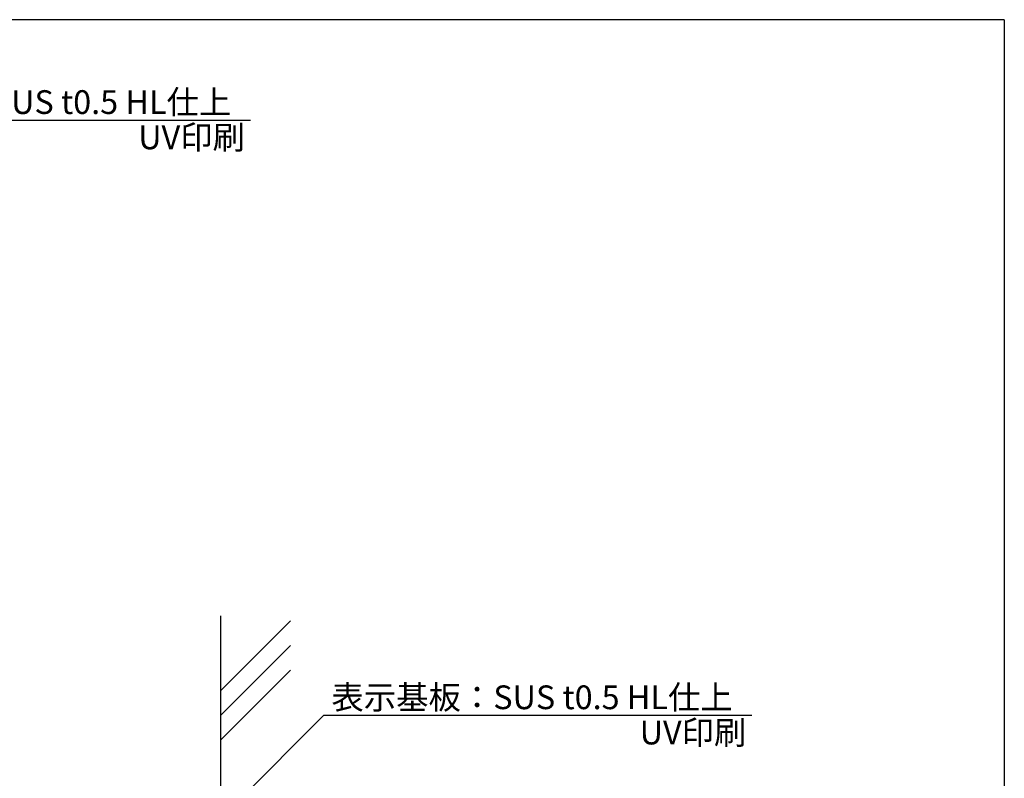
# Model space of a CAD drawing. Extents: x 290 to 570, y 1 to 193.
# Drawn here: x 471 to 570, y 117 to 193 of the extents above; entities that cross this region are included whole.
import ezdxf

# ---------------------------------------------------------------- set-up
doc = ezdxf.new("R2010")
doc.units = 0
doc.header["$MEASUREMENT"] = 0
for name, color, linetype in [('MC1', 7, 'Continuous'), ('壁', 6, 'Continuous'), ('本体１', 7, 'Continuous'), ('枠横ライン', 9, 'Continuous'), ('注釈', 2, 'Continuous')]:
    doc.layers.add(name, color=color, linetype=linetype)
doc.styles.add('EXTFONT', font='txt', dxfattribs={"height": 3, "bigfont": 'extfont'})
doc.styles.get("Standard").update_dxf_attribs({"font": 'txt.shx', "bigfont": 'extfont.shx'})
doc.styles.add('角ゴ', font='txt.shx', dxfattribs={"bigfont": 'extfont.shx'})
doc.dimstyles.new('KITEI-1$7', dxfattribs={"dimtxt": 2.4, "dimasz": 0.5, "dimexe": 0, "dimexo": 1, "dimgap": 0.7, "dimtad": 2, "dimdec": 0, "dimrnd": 1, "dimzin": 0, "dimdsep": 46, "dimtxsty": 'EXTFONT', "dimblk1": 'DOT', "dimblk2": 'DOT', "dimsah": 1, "dimcen": 0.09, "dimclrd": 2, "dimclre": 2, "dimclrt": 2, "dimadec": 0, "dimazin": 0, "dimtfac": 1, "dimtdec": 4, "dimtofl": 0, "dimtmove": 0, "dimatfit": 0, "dimldrblk": 'DOT', "dimfxl": 1, "dimtolj": 1, "dimtzin": 0, "dimarcsym": 0})

# ---------------------------------------------------------------- blocks, each defined once
blk = doc.blocks.new('_DOT')
at = {"color": 0, "linetype": 'ByBlock'}
blk.add_line((-0.5, 0), (-1, 0), dxfattribs=at)
at = {"color": 0, "linetype": 'ByBlock', "const_width": 0.5}
blk.add_lwpolyline([(-0.25, 0, 1), (0.25, 0, 1)], format="xyb", close=True, dxfattribs=at)

msp = doc.modelspace()

# ---------------------------------------------------------------- linework, layer by layer
at = {"layer": '壁'}
for p, q in [((491.06, 132.992), (491.06, 16.273)), ((491.06, 125.429), (498.131, 132.5)), ((491.06, 122.929), (498.131, 130)), ((491.06, 120.429), (498.131, 127.5))]:
    msp.add_line(p, q, dxfattribs=at)
at = {"layer": '枠横ライン'}
for q in [(290.116, 193.27), (570.34, 1.452)]:
    msp.add_line((570.34, 193.27), q, dxfattribs=at)
at = {"layer": '注釈', "color": 2, "linetype": 'Continuous'}
for p, q in [((451.39, 183.12), (494.085, 183.12)), ((502.109, 122.949), (544.804, 122.949))]:
    msp.add_line(p, q, dxfattribs=at)

# ---------------------------------------------------------------- texts
at = {"layer": 'MC1', "color": 2, "linetype": 'Continuous'}
for p in [(482.741, 180.175), (533.46, 120.004)]:
    msp.add_text('UV印刷', height=2.4, dxfattribs=at).set_placement(p)
at = {"layer": '本体１', "color": 2, "style": '角ゴ'}
for p in [(451.563, 183.741), (502.282, 123.57)]:
    msp.add_text('表示基板：SUS t0.5 HL仕上', height=2.4, dxfattribs=at).set_placement(p)

# ---------------------------------------------------------------- leaders
at = {"layer": '注釈', "color": 2, "linetype": 'Continuous', "annotation_type": 0, "has_hookline": 1, "hookline_direction": 0}
msp.add_leader([(487.175, 108.614), (501.509, 122.949), (502.009, 122.949)], dimstyle='KITEI-1$7', dxfattribs=at)

doc.saveas('drawing.dxf')
